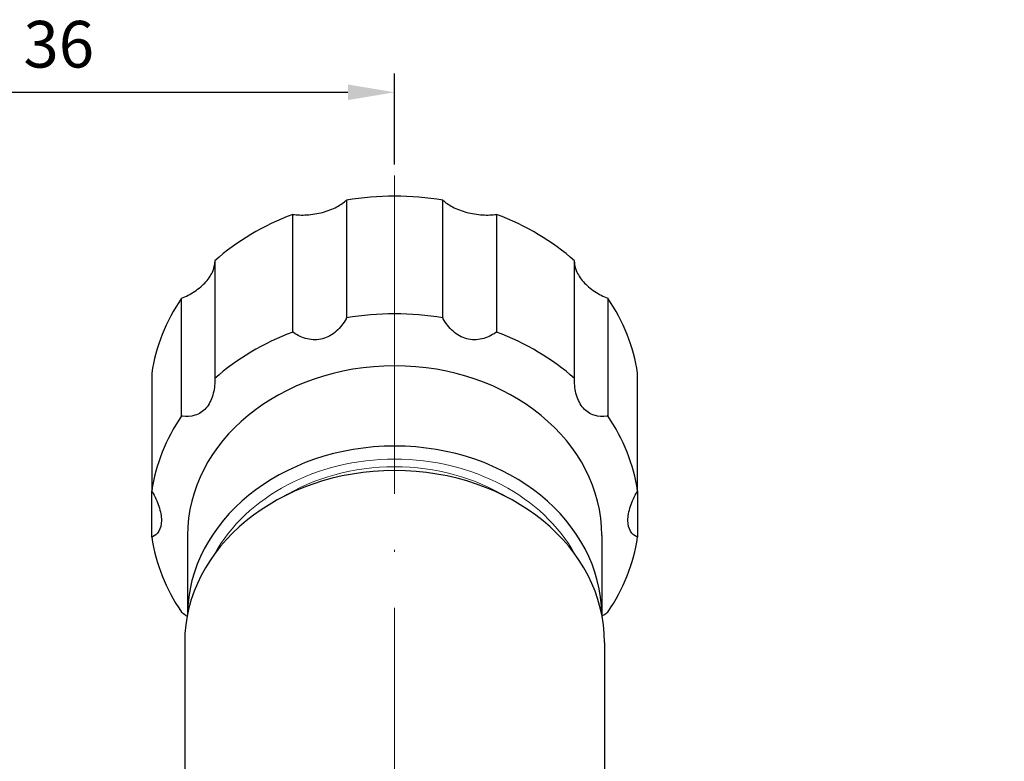
# Model space of a CAD drawing. Units: millimetres. Extents: x 375 to 3551, y 830 to 1066.
# Drawn here: x 439 to 492, y 1026 to 1066 of the extents above; entities that cross this region are included whole.
import ezdxf

# ---------------------------------------------------------------- set-up
doc = ezdxf.new("R2010")
doc.units = ezdxf.units.MM
doc.linetypes.add('ACAD_ISO04W100', pattern=[30, 24, -3, 0, -3])
doc.layers.get('0').update_dxf_attribs({"color": 220})
for name, color, linetype, lineweight in [('Осевая', 1, 'ACAD_ISO04W100', 15), ('Основная толстая', 7, 'Continuous', 30), ('Основная тонкая', 7, 'Continuous', 15), ('Размеры', 7, 'Continuous', 18)]:
    doc.layers.add(name, color=color, linetype=linetype, lineweight=lineweight)
doc.styles.add('VALтекст', font='isocpeur.ttf', dxfattribs={"height": 2.5})
doc.dimstyles.new('VALразмер1', dxfattribs={"dimtxt": 2.5, "dimasz": 2.5, "dimexe": 1, "dimexo": 0.6, "dimgap": 1, "dimtad": 1, "dimdec": 1, "dimdsep": 46, "dimtxsty": 'VALтекст', "dimcen": 2.5, "dimclrt": 256, "dimadec": 0, "dimazin": 0, "dimtfac": 1, "dimtdec": 1, "dimtmove": 0, "dimatfit": 3, "dimfxl": 1, "dimarcsym": 0})

# ---------------------------------------------------------------- blocks, each defined once
blk = doc.blocks.new('*U289')
at = {"layer": 'Осевая', "color": 0, "transparency": 16777216}
for p, q in [((0, 2.459), (0, 50.021)), ((-30.099, 0), (-2.459, 0)), ((2.459, 0), (23.826, 0)), ((0, -19.376), (0, -2.459))]:
    blk.add_line(p, q, dxfattribs=at)
at = {"layer": 'Осевая', "color": 0, "linetype": 'Continuous', "transparency": 16777216}
for p, q in [((0, -1.229), (0, 1.229)), ((-1.229, 0), (1.229, 0))]:
    blk.add_line(p, q, dxfattribs=at)
blk = doc.blocks.new('*U290')
at = {"layer": 'Осевая', "color": 0, "transparency": 16777216}
for p, q in [((0, 2.459), (0, 49.628)), ((-12.414, 0), (-2.459, 0)), ((2.459, 0), (32.672, 0)), ((0, -18.994), (0, -2.459))]:
    blk.add_line(p, q, dxfattribs=at)
at = {"layer": 'Осевая', "color": 0, "linetype": 'Continuous', "transparency": 16777216}
for p, q in [((0, -1.229), (0, 1.229)), ((-1.229, 0), (1.229, 0))]:
    blk.add_line(p, q, dxfattribs=at)
blk = doc.blocks.new('A$C28A67F5E')
at = {"layer": 'Основная толстая', "extrusion": (-2.22045e-16, 1, -2.22045e-16)}
for p, q in [((-1.044, 33.355), (-1.044, 27.045)), ((4.114, 27.045), (4.114, 33.355)), ((-3.927, 26.278), (-3.927, 32.587)), ((6.998, 32.587), (6.998, 26.278)), ((-8.101, 30.104), (-8.101, 23.794)), ((11.171, 23.794), (11.171, 30.104)), ((-9.883, 21.785), (-9.883, 28.094)), ((12.953, 28.094), (12.953, 21.785)), ((-11.477, 24.076), (-11.477, 17.766)), ((14.547, 17.766), (14.547, 24.076)), ((-11.477, 15.283), (-11.477, 17.766)), ((14.547, 17.766), (14.547, 15.283)), ((-9.565, 15.377), (-9.565, 11.142)), ((12.635, 15.377), (12.635, 11.142)), ((-9.715, 9.642), (-9.715, 2.229)), ((12.785, 9.642), (12.785, 2.229))]:
    blk.add_line(p, q, dxfattribs=at)
at = {"layer": 'Основная толстая'}
for centre, major_axis, start_param, end_param in [((1.535, 22.834), (-13.1, 0), -1.768981, -1.372612), ((1.535, 22.834), (-13.1, 0), -1.140662, -0.744293), ((1.535, 22.834), (-13.1, 0), -2.397299, -2.000931), ((1.535, 22.834), (-13.1, 0), -0.512344, -0.115975), ((1.535, 22.834), (13.1, 0), 0.115975, 0.512344), ((1.535, 16.525), (-13.1, 0), -1.768981, -1.372612), ((1.535, 16.525), (-13.1, 0), -1.140662, -0.744293), ((1.535, 16.525), (-13.1, 0), -2.397299, -2.000931), ((1.535, 15.377), (-11.1, 0), -1.570796, 0), ((1.535, 15.377), (11.1, 0), 0, 1.570796), ((1.535, 16.525), (-13.1, 0), -0.512344, -0.115975), ((1.535, 16.525), (13.1, 0), 0.115975, 0.512344), ((1.535, 11.076), (-11.1, 0), -1.570796, -0.007416), ((1.535, 11.076), (11.1, 0), 0.007416, 1.570796), ((1.535, 9.642), (-11.25, 0), -1.570796, 0), ((1.535, 9.642), (11.25, 0), 0, 1.570796), ((1.535, 16.525), (-13.1, 0), 0.115975, 0.512344), ((1.535, 16.525), (13.1, 0), -0.512344, -0.115975)]:
    blk.add_ellipse(centre, major_axis=major_axis, ratio=0.819152, start_param=start_param, end_param=end_param, dxfattribs=at)
for points, knots in [([(-3.927, 32.587), (-3.699, 32.557), (-3.442, 32.546), (-2.889, 32.578), (-2.592, 32.627), (-2.063, 32.768), (-1.796, 32.869), (-1.36, 33.101), (-1.182, 33.227), (-1.044, 33.355)], [1.0532459, 1.0532459, 1.0532459, 1.0532459, 1.1270568, 1.1270568, 1.2104091, 1.2104091, 1.2937615, 1.2937615, 1.3675724, 1.3675724, 1.3675724, 1.3675724]), ([(4.114, 33.355), (4.252, 33.227), (4.43, 33.101), (4.867, 32.869), (5.134, 32.768), (5.662, 32.627), (5.96, 32.578), (6.513, 32.546), (6.769, 32.557), (6.998, 32.587)], [1.0532459, 1.0532459, 1.0532459, 1.0532459, 1.1270568, 1.1270568, 1.2104091, 1.2104091, 1.2937615, 1.2937615, 1.3675724, 1.3675724, 1.3675724, 1.3675724]), ([(-9.883, 28.094), (-9.651, 28.187), (-9.413, 28.308), (-8.955, 28.608), (-8.741, 28.794), (-8.414, 29.162), (-8.28, 29.37), (-8.138, 29.73), (-8.106, 29.883), (-8.101, 30.025)], [-0.5034831, -0.5034831, -0.5034831, -0.5034831, -0.4296722, -0.4296722, -0.3463199, -0.3463199, -0.2629676, -0.2629676, -0.2007834, -0.2007834, -0.2007834, -0.2007834]), ([(11.171, 30.025), (11.176, 29.883), (11.208, 29.73), (11.35, 29.37), (11.485, 29.162), (11.811, 28.794), (12.026, 28.608), (12.484, 28.308), (12.721, 28.187), (12.953, 28.094)], [1.0648726, 1.0648726, 1.0648726, 1.0648726, 1.1270568, 1.1270568, 1.2104091, 1.2104091, 1.2937615, 1.2937615, 1.3675724, 1.3675724, 1.3675724, 1.3675724]), ([(-1.044, 27.045), (-1.053, 27.029), (-1.061, 27.013), (-1.203, 26.758), (-1.381, 26.516), (-1.812, 26.131), (-2.067, 25.988), (-2.588, 25.849), (-2.873, 25.848), (-3.413, 25.975), (-3.669, 26.101), (-3.899, 26.258), (-3.913, 26.268), (-3.927, 26.278)], [0.2406733, 0.2406733, 0.2406733, 0.2406733, 0.2461803, 0.2461803, 0.3284864, 0.3284864, 0.4107924, 0.4107924, 0.4930984, 0.4930984, 0.5754044, 0.5754044, 0.5809115, 0.5809115, 0.5809115, 0.5809115]), ([(6.998, 26.278), (6.983, 26.268), (6.969, 26.258), (6.739, 26.101), (6.483, 25.975), (5.943, 25.848), (5.659, 25.849), (5.137, 25.988), (4.882, 26.131), (4.451, 26.516), (4.273, 26.758), (4.132, 27.013), (4.123, 27.029), (4.114, 27.045)], [0.2406733, 0.2406733, 0.2406733, 0.2406733, 0.2461803, 0.2461803, 0.3284864, 0.3284864, 0.4107924, 0.4107924, 0.4930984, 0.4930984, 0.5754044, 0.5754044, 0.5809115, 0.5809115, 0.5809115, 0.5809115]), ([(-8.101, 23.794), (-8.1, 23.776), (-8.1, 23.757), (-8.099, 23.465), (-8.131, 23.167), (-8.289, 22.625), (-8.416, 22.381), (-8.739, 22.017), (-8.944, 21.886), (-9.386, 21.751), (-9.623, 21.746), (-9.854, 21.78), (-9.868, 21.783), (-9.883, 21.785)], [0.2406733, 0.2406733, 0.2406733, 0.2406733, 0.2461803, 0.2461803, 0.3284864, 0.3284864, 0.4107924, 0.4107924, 0.4930984, 0.4930984, 0.5754044, 0.5754044, 0.5809115, 0.5809115, 0.5809115, 0.5809115]), ([(12.953, 21.785), (12.939, 21.783), (12.924, 21.78), (12.693, 21.746), (12.457, 21.751), (12.015, 21.886), (11.809, 22.017), (11.487, 22.381), (11.359, 22.625), (11.201, 23.167), (11.169, 23.465), (11.171, 23.757), (11.171, 23.776), (11.171, 23.794)], [0.2406733, 0.2406733, 0.2406733, 0.2406733, 0.2461803, 0.2461803, 0.3284864, 0.3284864, 0.4107924, 0.4107924, 0.4930984, 0.4930984, 0.5754044, 0.5754044, 0.5809115, 0.5809115, 0.5809115, 0.5809115]), ([(-11.477, 17.766), (-11.468, 17.75), (-11.459, 17.735), (-11.315, 17.48), (-11.189, 17.208), (-11.013, 16.671), (-10.965, 16.405), (-10.965, 15.956), (-11.013, 15.757), (-11.189, 15.458), (-11.315, 15.356), (-11.459, 15.291), (-11.468, 15.287), (-11.477, 15.283)], [0.2406733, 0.2406733, 0.2406733, 0.2406733, 0.2461803, 0.2461803, 0.3284864, 0.3284864, 0.4107924, 0.4107924, 0.4930984, 0.4930984, 0.5754044, 0.5754044, 0.5809115, 0.5809115, 0.5809115, 0.5809115]), ([(14.547, 15.283), (14.538, 15.287), (14.529, 15.291), (14.386, 15.356), (14.259, 15.458), (14.083, 15.757), (14.035, 15.956), (14.035, 16.405), (14.083, 16.671), (14.259, 17.208), (14.386, 17.48), (14.529, 17.735), (14.538, 17.75), (14.547, 17.766)], [0.2406733, 0.2406733, 0.2406733, 0.2406733, 0.2461803, 0.2461803, 0.3284864, 0.3284864, 0.4107924, 0.4107924, 0.4930984, 0.4930984, 0.5754044, 0.5754044, 0.5809115, 0.5809115, 0.5809115, 0.5809115]), ([(-9.883, 11.264), (-9.868, 11.255), (-9.854, 11.245), (-9.756, 11.179), (-9.669, 11.119), (-9.582, 11.055)], [0.24067328, 0.24067328, 0.24067328, 0.24067328, 0.24618033, 0.24618033, 0.27795794, 0.27795794, 0.27795794, 0.27795794]), ([(12.652, 11.055), (12.74, 11.119), (12.826, 11.179), (12.924, 11.245), (12.939, 11.255), (12.953, 11.264)], [0.54362682, 0.54362682, 0.54362682, 0.54362682, 0.57540443, 0.57540443, 0.58091148, 0.58091148, 0.58091148, 0.58091148])]:
    blk.add_open_spline(points, degree=3, knots=knots, dxfattribs=at)
at = {"layer": 'Основная тонкая'}
for major_axis, start_param, end_param in [((-10.6, 0), -1.570796, -0.425001), ((-10.1, 0), -1.570796, -0.924979), ((-10.6, 0), -2.716592, -1.570796), ((-10.1, 0), -2.216613, -1.570796)]:
    blk.add_ellipse((1.535, 10.789), major_axis=major_axis, ratio=0.819152, start_param=start_param, end_param=end_param, dxfattribs=at)
at = {"layer": 'Осевая'}
for name, p in [('*U289', (-34.465, -14.959)), ('*U290', (1.535, -14.959))]:
    blk.add_blockref(name, p, dxfattribs=at)
blk = doc.blocks.new('*D343')
at = {"layer": 'Defpoints', "color": 0, "linetype": 'ByBlock', "transparency": 16777216}
for p in [(459.429, 1062.291), (423.429, 1058.217, -0.165), (459.429, 1057.825, -0.165)]:
    blk.add_point(p, dxfattribs=at)
at = {"layer": 'Размеры', "color": 0, "linetype": 'ByBlock', "lineweight": -2, "transparency": 16777216}
for p, q in [((423.429, 1058.817), (423.429, 1063.291)), ((459.429, 1058.425), (459.429, 1063.291)), ((425.929, 1062.291), (456.929, 1062.291))]:
    blk.add_line(p, q, dxfattribs=at)
at = {"layer": 'Размеры', "color": 0, "linetype": 'ByBlock', "transparency": 16777216}
for points in [[(425.929, 1062.707), (425.929, 1061.874), (423.429, 1062.291)], [(456.929, 1062.707), (456.929, 1061.874), (459.429, 1062.291)]]:
    blk.add_solid(points, dxfattribs=at)
at = {"layer": 'Размеры', "linetype": 'ByBlock', "transparency": 16777216, "insert": (441.429, 1064.541), "char_height": 2.5, "attachment_point": 5, "style": 'VALтекст'}
blk.add_mtext('36', dxfattribs=at)

msp = doc.modelspace()

# ---------------------------------------------------------------- block references
msp.add_blockref('A$C28A67F5E', (457.894, 1023.156, -0.165))

# ---------------------------------------------------------------- dimensions: what is measured, and where the dimension line sits
at = {"layer": 'Размеры', "linetype": 'ByBlock'}
dim = msp.add_linear_dim(base=(459.429, 1062.291), p1=(423.429, 1058.217, -0.165), p2=(459.429, 1057.825, -0.165), dimstyle='VALразмер1', dxfattribs=at)
dim.commit()
dim.dimension.update_dxf_attribs({"geometry": '*D343', "text_midpoint": (441.429, 1064.541)})

doc.saveas('drawing.dxf')
